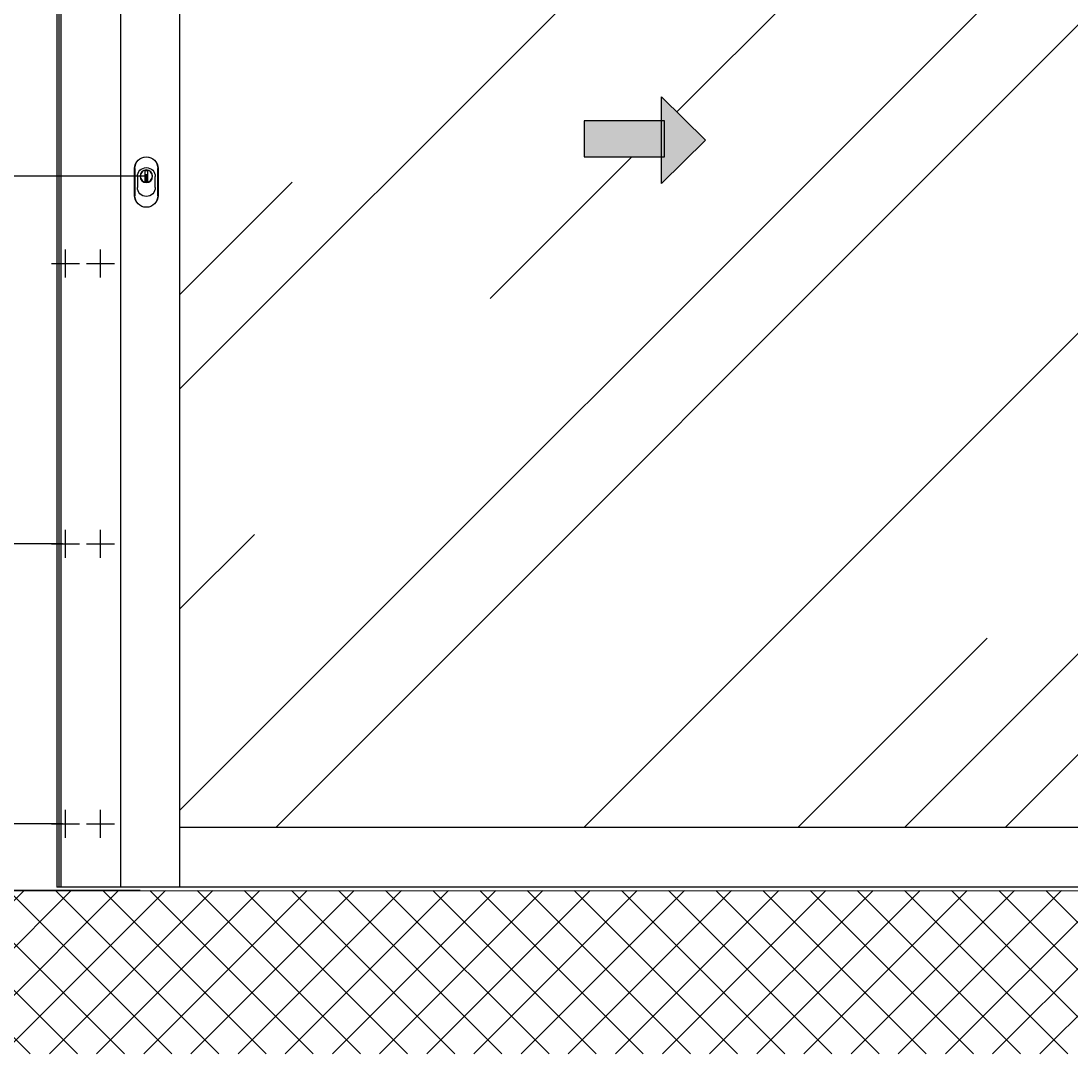
# Model space of a CAD drawing. Units: millimetres. Extents: x -3153 to 5321, y -3001 to 2698.
# Drawn here: x -296 to 1203, y -256 to 1219 of the extents above; entities that cross this region are included whole.
import ezdxf

# ---------------------------------------------------------------- set-up
doc = ezdxf.new("R2010")
doc.units = ezdxf.units.MM
for name, color, linetype in [('dimension-Bemassung', 5, 'Continuous'), ('dimension-Bemassung_01', 5, 'Continuous'), ('hatching-Schraffur', 5, 'Continuous'), ('outline-Körperkante', 7, 'Continuous')]:
    doc.layers.add(name, color=color, linetype=linetype)
doc.styles.add('Text_5', font='arial.ttf', dxfattribs={"height": 5})
doc.styles.add('Text_50', font='txt.shx', dxfattribs={"height": 50})
doc.dimstyles.new('Details', dxfattribs={"dimtxt": 5, "dimasz": 6, "dimexe": 1.25, "dimexo": 0.625, "dimgap": 2, "dimtad": 1, "dimdec": 1, "dimtxsty": 'Text_5', "dimcen": 2.5, "dimadec": 0, "dimazin": 0, "dimtfac": 1, "dimtdec": 1, "dimtmove": 0, "dimatfit": 3, "dimfxl": 1, "dimarcsym": 0})

# ---------------------------------------------------------------- blocks, each defined once
blk = doc.blocks.new('pfeil1')
h = blk.add_hatch(color=256)
h.paths.add_polyline_path([(170.72, 339.55), (178.07, 339.55), (178.07, 355.32), (170.72, 355.32)])
h.paths.add_polyline_path([(170.72, 338.93), (170.72, 339.55), (165.29, 339.55), (174.14, 330.59), (182.98, 339.55), (178.07, 339.55), (178.07, 338.93)])
h.paths.add_polyline_path([(170.72, 339.55), (170.72, 338.93), (178.07, 338.93), (178.07, 339.55)], flags=16)
for points in [[(178.07, 338.93), (178.07, 355.32), (170.72, 355.32), (170.72, 338.93)], [(182.98, 339.55), (174.14, 330.59), (174.14, 330.59), (165.29, 339.55)]]:
    blk.add_lwpolyline(points, close=True)
blk = doc.blocks.new('AR_LR32_THERM_Laufflügel rechts')
at = {"layer": 'dimension-Bemassung'}
h = blk.add_hatch(dxfattribs=at)
h.set_pattern_fill('AR-RROOF', color=256, scale=25, angle=45)
h.paths.add_polyline_path([(85, 90), (1382.2, 90), (1382.2, 2053.6), (85, 2053.6)])
h.paths.add_polyline_path([(662.4, 1099.2), (772.8, 1099.2), (772.8, 1133.6), (835.5, 1071.7), (772.8, 1009.7), (772.8, 1047.7), (662.4, 1047.7)], flags=16)
at = {"layer": 'outline-Körperkante'}
for p, q in [((-91, 2090), (-91, 5)), ((-88, 2090), (-88, 5)), ((-85, 2090), (-85, 5)), ((0, 2090), (0, 5)), ((85, 5), (85, 2090)), ((1382.2, 90), (85, 90)), ((1382.2, 5), (-91, 5))]:
    blk.add_line(p, q, dxfattribs=at)
at = {"layer": 'outline-Körperkante', "xscale": 6.999999999998181, "yscale": 6.999999999998181, "zscale": 6.999999999998181, "rotation": 90}
blk.add_blockref('pfeil1', (3149.6, -147.3), dxfattribs=at)
blk = doc.blocks.new('AR_WD2201_LR32_THERM_EB_MF_Sturz')
at = {"layer": 'hatching-Schraffur'}
h = blk.add_hatch(dxfattribs=at)
h.set_pattern_fill('ANSI37', color=256, scale=15)
h.paths.add_polyline_path([(6440, 2810), (6218.4, 2810), (6220, 232.5), (6440, 233.3)])
h.paths.add_polyline_path([(6440, 233.3), (2963.5, 233.3), (2963.5, 0), (6440, 0)])
at = {"layer": 'outline-Körperkante'}
for p, q in [((3140.1, 1108.6), (3140.1, 1148.6)), ((3189.9, 1108.6), (3189.9, 1148.6)), ((3120.1, 1128.6), (3160.1, 1128.6)), ((3169.9, 1128.6), (3209.9, 1128.6)), ((3140.1, 708.6), (3140.1, 748.6)), ((3189.9, 708.6), (3189.9, 748.6)), ((3120.1, 728.6), (3160.1, 728.6)), ((3169.9, 728.6), (3209.9, 728.6)), ((3140.1, 308.6), (3140.1, 348.6)), ((3189.9, 308.6), (3189.9, 348.6)), ((3120.1, 328.6), (3160.1, 328.6)), ((3169.9, 328.6), (3209.9, 328.6)), ((2963.5, 233.3, 50.5), (6218.4, 232.8, 25.2))]:
    blk.add_line(p, q, dxfattribs=at)
blk.add_blockref('AR_LR32_THERM_Laufflügel rechts', (3218.4, 233.3, 25.2), dxfattribs=at)
blk = doc.blocks.new('*D175')
at = {"layer": 'Defpoints', "color": 0, "transparency": 16777216}
for p in [(-236.4, 472.9), (-536.5, 72.9), (-236.4, 72.9)]:
    blk.add_point(p, dxfattribs=at)
at = {"layer": 'dimension-Bemassung_01', "color": 0, "lineweight": -2, "transparency": 16777216}
for p, q in [((-237, 472.9), (-546.5, 472.9)), ((-536.5, 422.9), (-536.5, 122.9)), ((-237, 72.9), (-546.5, 72.9))]:
    blk.add_line(p, q, dxfattribs=at)
at = {"layer": 'dimension-Bemassung_01', "color": 0, "transparency": 16777216}
for points in [[(-544.8, 422.9), (-528.2, 422.9), (-536.5, 472.9)], [(-544.8, 122.9), (-528.2, 122.9), (-536.5, 72.9)]]:
    blk.add_solid(points, dxfattribs=at)
at = {"layer": 'dimension-Bemassung_01', "color": 0, "transparency": 16777216, "insert": (-571.5, 292.2), "char_height": 50, "attachment_point": 5, "rotation": 90, "style": 'Text_50'}
blk.add_mtext('{\\fArial|b0|i0|c0|p34;k}', dxfattribs=at)
blk = doc.blocks.new('502333_Schlosszylinderabdeckung_Vorderansicht')
at = {"layer": 'outline-Körperkante'}
for p, q in [((-53.7, 1031), (-53.7, 992.5)), ((-53.4, 992.2), (-53.4, 1031.2)), ((-38.9, 1011.9), (-38.9, 1028.1)), ((-38.1, 1012.3), (-38.1, 1021.9)), ((-38.1, 1021.9), (-35.7, 1021.9)), ((-35.7, 1021.9), (-35.7, 1012.3)), ((-34.9, 1028.1), (-34.9, 1011.9)), ((-20.4, 1031.2), (-20.4, 992.2)), ((-20.1, 992.5), (-20.1, 1031)), ((-49.7, 1004), (-49.7, 1019.5)), ((-24.1, 1019.5), (-24.1, 1004))]:
    blk.add_line(p, q, dxfattribs=at)
for radius in [9, 8.75]:
    blk.add_circle((-36.9, 1020), radius, dxfattribs=at)
for centre, radius, start, end in [((-36.9, 1031), 16.8, 0, 180), ((-36.9, 1031.2), 16.5, 0, 180), ((-36.9, 1019.5), 12.8, 0, 180), ((-36.9, 1020), 8.49, 76.373, 103.627), ((-36.9, 1020), 7.5, 254.5325, 260.7931), ((-36.9, 1020), 8.49, 256.373, 283.627), ((-36.9, 1020), 7.5, 279.2069, 285.4675), ((-36.9, 992.5), 16.8, 180, 0), ((-36.9, 992.2), 16.5, 180, 0), ((-36.9, 1004), 12.8, 180, 0)]:
    blk.add_arc(centre, radius, start, end, dxfattribs=at)
for points in [[(-38.9, 1028.2), (-38.9, 1028.2), (-38.9, 1028.2), (-38.9, 1028.1)], [(-34.9, 1028.1), (-34.9, 1028.2), (-34.9, 1028.2), (-34.9, 1028.2)], [(-38.9, 1011.9), (-38.9, 1011.8), (-38.9, 1011.8), (-38.9, 1011.7)], [(-34.9, 1011.7), (-34.9, 1011.8), (-34.9, 1011.8), (-34.9, 1011.9)]]:
    blk.add_open_spline(points, degree=3, dxfattribs=at)
blk = doc.blocks.new('*D340')
at = {"layer": 'Defpoints', "color": 0, "transparency": 16777216}
for p in [(-117.3, 997.6), (-719.3, -22.4), (-125.3, -22.4)]:
    blk.add_point(p, dxfattribs=at)
at = {"layer": 'dimension-Bemassung_01', "color": 0, "lineweight": -2, "transparency": 16777216}
for p, q in [((-117.9, 997.6), (-729.3, 997.6)), ((-719.3, 947.6), (-719.3, 27.6)), ((-126, -22.4), (-729.3, -22.4))]:
    blk.add_line(p, q, dxfattribs=at)
at = {"layer": 'dimension-Bemassung_01', "color": 0, "transparency": 16777216}
for points in [[(-727.6, 947.6), (-710.9, 947.6), (-719.3, 997.6)], [(-727.6, 27.6), (-710.9, 27.6), (-719.3, -22.4)]]:
    blk.add_solid(points, dxfattribs=at)
at = {"layer": 'dimension-Bemassung_01', "color": 0, "transparency": 16777216, "insert": (-754.8, 517.2), "char_height": 50, "attachment_point": 5, "rotation": 90, "style": 'Text_50', "bg_fill": 3, "box_fill_scale": 1.1, "bg_fill_color": 9, "bg_fill_true_color": 13158600, "bg_fill_transparency": 0}
blk.add_mtext('{\\fArial|b0|i0|c0|p34;1020}', dxfattribs=at)

msp = doc.modelspace()

# ---------------------------------------------------------------- block references
at = {"layer": 'outline-Körperkante'}
msp.add_blockref('AR_WD2201_LR32_THERM_EB_MF_Sturz', (-3372.63, -255.69), dxfattribs=at)
at = {"layer": 'outline-Körperkante', "xscale": -1, "rotation": 359.9999108904453}
msp.add_blockref('502333_Schlosszylinderabdeckung_Vorderansicht', (-154.2, -22.38, 25.25), dxfattribs=at)

# ---------------------------------------------------------------- dimensions: what is measured, and where the dimension line sits
at = {"layer": 'dimension-Bemassung_01'}
dim = msp.add_linear_dim(base=(-536.5, 72.93), p1=(-236.36, 472.93), p2=(-236.36, 72.93), angle=270, text='{\\fArial|b0|i0|c0|p34;k}', dimstyle='Details', override={"dimtxt": 3.5, "dimasz": 50, "dimexe": 10, "dimgap": 10, "dimtxsty": 'Text_50'}, dxfattribs=at)
dim.commit()
dim.dimension.update_dxf_attribs({"geometry": '*D175', "text_midpoint": (-536.5, 292.17), "dimtype": 160})

# ---------------------------------------------------------------- next in the draw order: dimensions: what is measured, and where the dimension line sits
dim = msp.add_linear_dim(base=(-719.28, -22.42, 25.25), p1=(-117.3, 997.62, 25.25), p2=(-125.34, -22.42, 25.25), angle=90, text='{\\fArial|b0|i0|c0|p34;<>}', dimstyle='Details', override={"dimtxt": 3.5, "dimasz": 50, "dimexe": 10, "dimgap": 10, "dimtxsty": 'Text_50', "dimtfill": 1}, dxfattribs=at)
dim.commit()
dim.dimension.update_dxf_attribs({"geometry": '*D340', "text_midpoint": (-719.28, 517.17, 25.25), "dimtype": 160})

doc.saveas('drawing.dxf')
